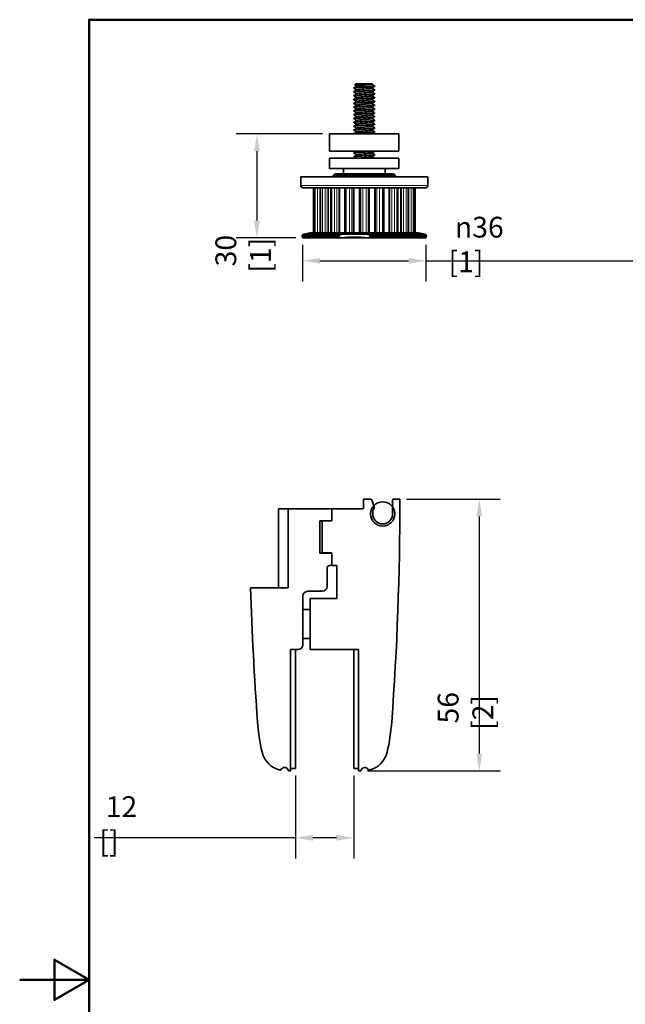
# Model space of a CAD drawing. Units: millimetres. Extents: x 0 to 420, y 0 to 594.
# Drawn here: x 0 to 175, y 290 to 574 of the extents above; entities that cross this region are included whole.
import ezdxf

# ---------------------------------------------------------------- set-up
doc = ezdxf.new("R2010")
doc.units = ezdxf.units.MM
doc.header["$LTSCALE"] = 2
for name, color, linetype, lineweight in [('Arêtes tangentes visibles(ISO)', 7, 'Continuous', 18), ('Arêtes visibles(ISO)', 7, 'Continuous', 35), ('Cadre_0', 7, 'Continuous', 50), ('Cotes(ISO)', 7, 'Continuous', 18)]:
    doc.layers.add(name, color=color, linetype=linetype, lineweight=lineweight)
doc.styles.add('MANTION', font='arial.ttf')
doc.dimstyles.new('Plan commercial', dxfattribs={"dimscale": 2, "dimtxt": 3, "dimasz": 2.5, "dimexe": 3, "dimexo": 1, "dimgap": 0.762, "dimtad": 1, "dimrnd": 1e-08, "dimtxsty": 'MANTION', "dimcen": 0.09, "dimdle": 10, "dimclrd": 7, "dimclre": 7, "dimclrt": 256, "dimazin": 2, "dimtfac": 0.5, "dimtmove": 0, "dimatfit": 3, "dimfxl": 1, "dimtolj": 1, "dimlwd": 25, "dimlwe": 25, "dimarcsym": 0})

# ---------------------------------------------------------------- blocks, each defined once
blk = doc.blocks.new('Cadres Cadre par défaut')
at = {"layer": 'Cadre_0', "flags": 128}
for points in [[(10, 10), (10, 287), (200, 287), (200, 10), (10, 10)], [(0, 148.5), (10, 148.5), (5, 151.39), (5, 145.61), (10, 148.5)]]:
    blk.add_lwpolyline(points, dxfattribs=at)
blk = doc.blocks.new('*D7')
at = {"layer": 'Cotes(ISO)', "color": 7, "linetype": 'Continuous', "lineweight": 25, "transparency": 16777216}
for p, q in [((81.59, 509.03), (81.59, 498.43)), ((117.15, 509.03), (117.15, 498.43)), ((86.59, 504.43), (112.15, 504.43)), ((117.15, 504.43), (179.86, 504.43))]:
    blk.add_line(p, q, dxfattribs=at)
at = {"layer": 'Cotes(ISO)', "color": 7, "linetype": 'Continuous', "transparency": 16777216}
for points in [[(86.59, 505.27), (86.59, 503.6), (81.59, 504.43)], [(112.15, 505.27), (112.15, 503.6), (117.15, 504.43)]]:
    blk.add_solid(points, dxfattribs=at)
at = {"layer": 'Defpoints', "color": 0, "linetype": 'Continuous', "transparency": 16777216}
for p in [(81.59, 511.03), (117.15, 511.03), (81.59, 504.43)]:
    blk.add_point(p, dxfattribs=at)
at = {"layer": 'Cotes(ISO)', "color": 154, "linetype": 'Continuous', "lineweight": 25, "true_color": 0x004691, "transparency": 16777216, "insert": (123.67, 517.14), "char_height": 6, "attachment_point": 1, "style": 'MANTION'}
blk.add_mtext('\\A1; \\fAIGDT|b0|i0;\\H6.0000;\\ln\\fArial|b0|i0;\\H6.0000;36\\P[1{\\H0,7000x;\\S13#32;}]', dxfattribs=at)
blk = doc.blocks.new('*D8')
at = {"layer": 'Cotes(ISO)', "color": 7, "linetype": 'Continuous', "lineweight": 25, "transparency": 16777216}
for p, q in [((87.37, 541.03), (62.42, 541.03)), ((68.42, 536.03), (68.42, 516.03)), ((79.59, 511.03), (62.42, 511.03))]:
    blk.add_line(p, q, dxfattribs=at)
at = {"layer": 'Cotes(ISO)', "color": 7, "linetype": 'Continuous', "transparency": 16777216}
for points in [[(67.59, 536.03), (69.25, 536.03), (68.42, 541.03)], [(67.59, 516.03), (69.25, 516.03), (68.42, 511.03)]]:
    blk.add_solid(points, dxfattribs=at)
at = {"layer": 'Defpoints', "color": 0, "linetype": 'Continuous', "transparency": 16777216}
for p in [(89.37, 541.03), (68.42, 511.03), (81.59, 511.03)]:
    blk.add_point(p, dxfattribs=at)
at = {"layer": 'Cotes(ISO)', "color": 154, "linetype": 'Continuous', "lineweight": 25, "true_color": 0x004691, "transparency": 16777216, "insert": (56.44, 501), "char_height": 6, "attachment_point": 1, "rotation": 90, "style": 'MANTION'}
blk.add_mtext('\\A1; 30\\P[1{\\H0,7000x;\\S3#16;}]', dxfattribs=at)
blk = doc.blocks.new('*D13')
at = {"layer": 'Cotes(ISO)', "color": 7, "linetype": 'Continuous', "lineweight": 25, "transparency": 16777216}
for p, q in [((79.54, 355.98), (79.54, 331.98)), ((96.34, 355.98), (96.34, 331.98)), ((79.54, 337.98), (21.44, 337.98)), ((91.34, 337.98), (84.54, 337.98))]:
    blk.add_line(p, q, dxfattribs=at)
at = {"layer": 'Cotes(ISO)', "color": 7, "linetype": 'Continuous', "transparency": 16777216}
for points in [[(84.54, 338.82), (84.54, 337.15), (79.54, 337.98)], [(91.34, 338.82), (91.34, 337.15), (96.34, 337.98)]]:
    blk.add_solid(points, dxfattribs=at)
at = {"layer": 'Defpoints', "color": 0, "linetype": 'Continuous', "transparency": 16777216}
for p in [(79.54, 357.98), (96.34, 357.98), (96.34, 337.98)]:
    blk.add_point(p, dxfattribs=at)
at = {"layer": 'Cotes(ISO)', "color": 154, "linetype": 'Continuous', "lineweight": 25, "true_color": 0x004691, "transparency": 16777216, "insert": (22.97, 349.96), "char_height": 6, "attachment_point": 1, "style": 'MANTION'}
blk.add_mtext('\\A1; 12\\P[{\\H0,7000x;\\S15#32;}]', dxfattribs=at)
blk = doc.blocks.new('*D14')
at = {"layer": 'Cotes(ISO)', "color": 7, "linetype": 'Continuous', "lineweight": 25, "transparency": 16777216}
for p, q in [((111.5, 435.68), (138.53, 435.68)), ((132.53, 430.68), (132.53, 362.28)), ((100.26, 357.28), (138.53, 357.28))]:
    blk.add_line(p, q, dxfattribs=at)
at = {"layer": 'Cotes(ISO)', "color": 7, "linetype": 'Continuous', "transparency": 16777216}
for points in [[(131.7, 430.68), (133.37, 430.68), (132.53, 435.68)], [(131.7, 362.28), (133.37, 362.28), (132.53, 357.28)]]:
    blk.add_solid(points, dxfattribs=at)
at = {"layer": 'Defpoints', "color": 0, "linetype": 'Continuous', "transparency": 16777216}
for p in [(109.5, 435.68), (98.26, 357.28), (132.53, 357.28)]:
    blk.add_point(p, dxfattribs=at)
at = {"layer": 'Cotes(ISO)', "color": 154, "linetype": 'Continuous', "lineweight": 25, "true_color": 0x004691, "transparency": 16777216, "insert": (120.56, 369.12), "char_height": 6, "attachment_point": 1, "rotation": 90, "style": 'MANTION'}
blk.add_mtext('\\A1; 56\\P[2{\\H0,7000x;\\S13#64;}]', dxfattribs=at)

msp = doc.modelspace()

# ---------------------------------------------------------------- linework, layer by layer
at = {"layer": 'Arêtes tangentes visibles(ISO)'}
for p, q in [((81.069, 526.128), (117.669, 526.128)), ((85.017, 512.528), (85.017, 525.528)), ((85.252, 525.528), (85.252, 512.528)), ((85.84, 512.528), (85.84, 525.528)), ((86.52, 525.528), (86.52, 512.528)), ((86.828, 512.528), (86.828, 525.528)), ((87.349, 525.528), (87.349, 512.528)), ((88.05, 512.528), (88.05, 525.528)), ((88.698, 525.528), (88.698, 512.528)), ((89.01, 512.528), (89.01, 525.528)), ((89.998, 512.528), (89.998, 525.528)), ((90.748, 525.528), (90.748, 512.528)), ((91.488, 512.528), (91.488, 525.528)), ((92.033, 525.528), (92.033, 512.528)), ((92.355, 512.528), (92.355, 525.528)), ((93.662, 525.528), (93.662, 512.528)), ((94.184, 512.528), (94.184, 525.528)), ((95.081, 525.528), (95.081, 512.528)), ((95.779, 512.528), (95.779, 525.528)), ((96.163, 525.528), (96.163, 512.528)), ((96.459, 512.528), (96.459, 525.528)), ((97.924, 525.528), (97.924, 512.528)), ((98.164, 512.528), (98.164, 525.528)), ((98.348, 525.528), (98.348, 512.528)), ((98.931, 512.528), (98.931, 525.528)), ((99.879, 525.528), (99.879, 512.528)), ((100.46, 512.528), (100.46, 525.528)), ((100.64, 525.528), (100.64, 512.528)), ((100.879, 512.528), (100.879, 525.528)), ((102.343, 525.528), (102.343, 512.528)), ((102.64, 512.528), (102.64, 525.528)), ((103.026, 525.528), (103.026, 512.528)), ((103.726, 512.528), (103.726, 525.528)), ((104.621, 525.528), (104.621, 512.528)), ((105.135, 512.528), (105.135, 525.528)), ((106.439, 525.528), (106.439, 512.528)), ((106.761, 512.528), (106.761, 525.528)), ((107.308, 525.528), (107.308, 512.528)), ((108.048, 512.528), (108.048, 525.528)), ((108.795, 525.528), (108.795, 512.528)), ((109.77, 525.528), (109.77, 512.528)), ((110.081, 512.528), (110.081, 525.528)), ((110.73, 525.528), (110.73, 512.528)), ((111.43, 512.528), (111.43, 525.528)), ((111.947, 525.528), (111.947, 512.528)), ((112.24, 512.528), (112.24, 525.528)), ((112.92, 525.528), (112.92, 512.528)), ((113.505, 512.528), (113.505, 525.528)), ((113.736, 525.528), (113.736, 512.528))]:
    msp.add_line(p, q, dxfattribs=at)
at = {"layer": 'Arêtes visibles(ISO)'}
for p, q in [((96.369, 554.224), (96.369, 554.324)), ((96.982, 555.528), (96.629, 555.174)), ((96.982, 555.528), (101.755, 555.528)), ((101.755, 555.528), (101.76, 555.523)), ((102.369, 554.774), (102.369, 554.874)), ((96.369, 553.124), (96.369, 553.224)), ((96.369, 552.024), (96.369, 552.124)), ((102.369, 553.674), (102.369, 553.774)), ((102.369, 552.574), (102.369, 552.674)), ((102.369, 551.474), (102.369, 551.574)), ((96.369, 550.924), (96.369, 551.024)), ((96.369, 549.824), (96.369, 549.924)), ((96.369, 548.724), (96.369, 548.824)), ((102.369, 550.374), (102.369, 550.474)), ((102.369, 549.274), (102.369, 549.374)), ((102.369, 548.174), (102.369, 548.274)), ((96.369, 547.624), (96.369, 547.724)), ((96.369, 546.524), (96.369, 546.624)), ((96.369, 545.424), (96.369, 545.524)), ((102.369, 547.074), (102.369, 547.174)), ((102.369, 545.974), (102.369, 546.074)), ((96.369, 544.324), (96.369, 544.424)), ((96.369, 543.224), (96.369, 543.324)), ((102.369, 544.874), (102.369, 544.974)), ((102.369, 543.774), (102.369, 543.874)), ((102.369, 542.674), (102.369, 542.774)), ((109.369, 541.028), (89.369, 541.028)), ((89.369, 541.028), (89.369, 536.028)), ((96.369, 542.124), (96.369, 542.224)), ((96.369, 541.028), (96.369, 541.124)), ((102.369, 541.574), (102.369, 541.674)), ((109.369, 541.028), (109.369, 536.028)), ((89.369, 536.028), (109.369, 536.028)), ((96.369, 535.524), (96.369, 535.624)), ((96.369, 534.424), (96.369, 534.524)), ((102.369, 534.974), (102.369, 535.074)), ((89.369, 534.028), (109.369, 534.028)), ((89.369, 531.028), (89.369, 534.028)), ((109.369, 531.028), (109.369, 534.028)), ((81.069, 528.628), (117.669, 528.628)), ((81.069, 528.628), (81.069, 526.128)), ((89.369, 531.028), (109.369, 531.028)), ((90.869, 529.528), (90.369, 529.028)), ((90.369, 529.028), (90.369, 528.628)), ((108.369, 529.028), (90.369, 529.028)), ((90.869, 529.528), (107.869, 529.528)), ((93.369, 529.528), (93.369, 531.028)), ((105.369, 529.528), (105.369, 531.028)), ((107.869, 529.528), (108.369, 529.028)), ((108.369, 529.028), (108.369, 528.628)), ((117.669, 528.628), (117.669, 526.128)), ((81.669, 525.528), (117.069, 525.528)), ((84.685, 512.528), (84.685, 525.528)), ((85.003, 525.528), (85.003, 512.528)), ((86.737, 525.528), (86.737, 512.528)), ((89.772, 525.528), (89.772, 512.528)), ((93.779, 525.528), (93.779, 512.528)), ((105.023, 512.528), (105.023, 525.528)), ((109.019, 512.528), (109.019, 525.528)), ((112.037, 512.528), (112.037, 525.528)), ((113.75, 512.528), (113.75, 525.528)), ((114.049, 525.528), (114.049, 512.528)), ((81.611, 512.058), (81.465, 511.584)), ((81.465, 511.584), (91.985, 511.584)), ((81.592, 511.028), (81.465, 511.584)), ((83.669, 512.528), (81.611, 512.058)), ((81.611, 512.058), (92.577, 512.058)), ((83.669, 512.528), (115.069, 512.528)), ((100.552, 512.058), (117.127, 512.058)), ((101.144, 511.584), (117.273, 511.584)), ((115.069, 512.528), (117.127, 512.058)), ((117.127, 512.058), (117.273, 511.584)), ((117.146, 511.028), (117.273, 511.584)), ((81.592, 511.028), (92.495, 511.028)), ((100.068, 511.028), (93.022, 511.028)), ((100.634, 511.028), (117.146, 511.028)), ((99.136, 435.685), (101.243, 435.685)), ((99.136, 433.165), (99.136, 435.685)), ((101.506, 435.501), (102.131, 433.784)), ((107.536, 431.415), (107.536, 435.405)), ((107.816, 435.685), (109.496, 435.685)), ((77.436, 432.885), (74.636, 432.885)), ((74.636, 432.885), (74.636, 410.135)), ((77.436, 410.135), (77.436, 432.885)), ((89.896, 432.885), (77.436, 432.885)), ((90.036, 432.885), (90.036, 429.385)), ((90.036, 432.885), (98.856, 432.885)), ((90.036, 429.735), (90.036, 432.745)), ((101.796, 432.194), (101.796, 431.415)), ((86.536, 420.215), (86.536, 429.315)), ((86.676, 429.455), (89.756, 429.455)), ((90.036, 429.385), (87.236, 429.385)), ((87.236, 429.385), (87.236, 420.145)), ((89.756, 420.075), (86.676, 420.075)), ((87.236, 420.145), (90.036, 420.145)), ((90.036, 420.145), (90.036, 416.505)), ((90.036, 417.205), (90.036, 419.795)), ((88.636, 410.485), (88.636, 415.805)), ((90.036, 416.505), (91.436, 416.505)), ((91.436, 416.505), (91.436, 406.985)), ((66.607, 410.135), (77.436, 410.135)), ((83.036, 409.085), (87.236, 409.085)), ((81.636, 393.685), (81.636, 407.685)), ((83.736, 406.985), (83.736, 392.285)), ((83.736, 406.985), (91.436, 406.985)), ((81.636, 403.835), (83.736, 403.835)), ((81.636, 395.435), (83.736, 395.435)), ((78.136, 357.425), (78.136, 392.285)), ((78.136, 392.285), (80.236, 392.285)), ((79.536, 357.985), (79.536, 392.285)), ((97.736, 392.285), (83.736, 392.285)), ((96.336, 392.285), (96.336, 357.985)), ((97.736, 357.425), (97.736, 392.285)), ((78.136, 357.985), (79.536, 357.985)), ((96.336, 357.985), (97.736, 357.985)), ((77.614, 357.285), (77.996, 357.285)), ((98.257, 357.285), (97.876, 357.285))]:
    msp.add_line(p, q, dxfattribs=at)
msp.add_circle((104.666, 431.415), 3.5, dxfattribs=at)
for centre, radius, start, end in [((81.669, 526.128), 0.6, 180, 270), ((117.069, 526.128), 0.6, 270, 0), ((101.243, 435.405), 0.28, 20, 90), ((-769.564, 435.685), 879.2, 355.806259, 359.990875), ((107.816, 435.405), 0.28, 90, 180), ((109.496, 435.545), 0.14, 359.99088, 90), ((89.896, 432.745), 0.14, 0, 90), ((98.856, 433.165), 0.28, 270, 0), ((102.076, 432.194), 0.28, 138.59038, 180), ((100.816, 433.305), 1.4, 318.59038, 20), ((86.676, 429.315), 0.14, 90, 180), ((89.756, 429.735), 0.28, 270, 0), ((104.666, 431.415), 2.87, 180, 0), ((86.676, 420.215), 0.14, 180, 270), ((89.756, 419.795), 0.28, 0, 90), ((89.336, 415.805), 0.7, 90, 180), ((89.336, 417.205), 0.7, 270, 0), ((945.436, 435.685), 879.2, 181.665279, 184.193741), ((83.036, 407.685), 1.4, 90, 180), ((87.236, 410.485), 1.4, 270, 0), ((80.236, 393.685), 1.4, 270, 0), ((124.44, 375.485), 56, 184.19374, 193.21298), ((51.432, 375.485), 56, 346.78702, 355.80626), ((76.737, 364.285), 7, 193.21298, 257.13533), ((99.134, 364.285), 7, 282.86467, 346.78702), ((76.386, 357.145), 1.12, 12.83959, 158.96826), ((99.486, 357.145), 1.12, 21.03174, 167.16041), ((75.21, 357.597), 0.14, 257.13533, 338.96826), ((77.614, 357.425), 0.14, 192.83959, 270), ((77.996, 357.425), 0.14, 270, 0), ((97.876, 357.425), 0.14, 180, 270), ((98.257, 357.425), 0.14, 270, 347.16041), ((100.662, 357.597), 0.14, 201.03174, 282.86467)]:
    msp.add_arc(centre, radius, start, end, dxfattribs=at)
for centre, major_axis, start_param, end_param in [((96.564, 480.786), (0, 30.522), 6.1476508, 6.4187199), ((96.545, 480.786), (0, 30.452), 6.1656637, 6.4007069)]:
    msp.add_ellipse(centre, major_axis=major_axis, ratio=0.9867624, start_param=start_param, end_param=end_param, dxfattribs=at)
for points, knots in [([(96.389, 554.207), (96.361, 554.222), (96.366, 554.237), (96.407, 554.252), (96.578, 554.315), (97.35, 554.377), (98.351, 554.439), (99.352, 554.501), (100.541, 554.563), (101.342, 554.625), (101.985, 554.675), (102.357, 554.725), (102.365, 554.774)], [129.5402156, 129.5402156, 129.5402156, 129.5402156, 129.801772, 129.801772, 129.801772, 130.8657209, 130.8657209, 130.8657209, 131.9296699, 131.9296699, 131.9296699, 132.7825402, 132.7825402, 132.7825402, 132.7825402]), ([(102.352, 554.892), (102.366, 554.884), (102.372, 554.876), (102.367, 554.868), (102.33, 554.806), (101.68, 554.744), (100.732, 554.682), (99.785, 554.62), (98.577, 554.558), (97.695, 554.496), (96.882, 554.439), (96.375, 554.381), (96.37, 554.324)], [-139.1664574, -139.1664574, -139.1664574, -139.1664574, -139.0307562, -139.0307562, -139.0307562, -137.9668072, -137.9668072, -137.9668072, -136.9028583, -136.9028583, -136.9028583, -135.9241328, -135.9241328, -135.9241328, -135.9241328]), ([(96.633, 555.162), (96.626, 555.166), (96.625, 555.17), (96.64, 555.188), (96.721, 555.202), (97.011, 555.231), (97.214, 555.245), (97.717, 555.274), (98.01, 555.289), (98.645, 555.318), (98.98, 555.332), (99.649, 555.361), (99.976, 555.375), (100.578, 555.404), (100.848, 555.418), (101.297, 555.447), (101.473, 555.461), (101.662, 555.485), (101.711, 555.493), (101.76, 555.509), (101.767, 555.516), (101.76, 555.523)], [0.64522176, 0.64522176, 0.64522176, 0.64522176, 0.67395971, 0.67395971, 0.78050414, 0.78050414, 0.88539527, 0.88539527, 0.98863263, 0.98863263, 1.09021574, 1.09021574, 1.19014411, 1.19014411, 1.28841727, 1.28841727, 1.38503471, 1.38503471, 1.44233905, 1.44233905, 1.48819209, 1.48819209, 1.48819209, 1.48819209]), ([(97.256, 553.749), (97.371, 553.815), (97.971, 553.881), (98.74, 553.947), (99.527, 554.014), (100.447, 554.082), (100.985, 554.15), (101.25, 554.183), (101.415, 554.216), (101.472, 554.25)], [129.7820936, 129.7820936, 129.7820936, 129.7820936, 130.912448, 130.912448, 130.912448, 132.0709652, 132.0709652, 132.0709652, 132.6413941, 132.6413941, 132.6413941, 132.6413941]), ([(97.265, 554.849), (97.331, 554.886), (97.533, 554.924), (97.853, 554.961), (98.433, 555.029), (99.369, 555.096), (100.138, 555.164), (100.842, 555.226), (101.369, 555.288), (101.481, 555.35)], [136.0652789, 136.0652789, 136.0652789, 136.0652789, 136.7050342, 136.7050342, 136.7050342, 137.8635514, 137.8635514, 137.8635514, 138.9245794, 138.9245794, 138.9245794, 138.9245794]), ([(96.384, 550.907), (96.284, 550.966), (96.742, 551.026), (97.559, 551.086), (98.408, 551.148), (99.609, 551.21), (100.582, 551.272), (101.555, 551.334), (102.26, 551.396), (102.356, 551.458), (102.365, 551.464), (102.368, 551.469), (102.368, 551.474)], [110.6906597, 110.6906597, 110.6906597, 110.6906597, 111.7146398, 111.7146398, 111.7146398, 112.7785888, 112.7785888, 112.7785888, 113.8425377, 113.8425377, 113.8425377, 113.9329842, 113.9329842, 113.9329842, 113.9329842]), ([(96.384, 552.007), (96.378, 552.01), (96.374, 552.014), (96.371, 552.017), (96.328, 552.079), (96.9, 552.141), (97.808, 552.204), (98.717, 552.266), (99.926, 552.328), (100.851, 552.39), (101.768, 552.451), (102.368, 552.513), (102.369, 552.574)], [116.973845, 116.973845, 116.973845, 116.973845, 117.0343846, 117.0343846, 117.0343846, 118.0983335, 118.0983335, 118.0983335, 119.1622825, 119.1622825, 119.1622825, 120.2161695, 120.2161695, 120.2161695, 120.2161695]), ([(96.386, 553.107), (96.369, 553.116), (96.365, 553.125), (96.374, 553.135), (96.438, 553.197), (97.114, 553.259), (98.073, 553.321), (99.033, 553.383), (100.238, 553.445), (101.106, 553.507), (101.883, 553.563), (102.361, 553.619), (102.367, 553.674)], [123.2570303, 123.2570303, 123.2570303, 123.2570303, 123.4180783, 123.4180783, 123.4180783, 124.4820272, 124.4820272, 124.4820272, 125.5459762, 125.5459762, 125.5459762, 126.4993548, 126.4993548, 126.4993548, 126.4993548]), ([(102.349, 553.792), (102.375, 553.778), (102.373, 553.764), (102.341, 553.751), (102.198, 553.688), (101.449, 553.626), (100.457, 553.564), (99.466, 553.502), (98.272, 553.44), (97.453, 553.378), (96.777, 553.327), (96.38, 553.276), (96.372, 553.224)], [-132.8832721, -132.8832721, -132.8832721, -132.8832721, -132.6470625, -132.6470625, -132.6470625, -131.5831135, -131.5831135, -131.5831135, -130.5191646, -130.5191646, -130.5191646, -129.6409475, -129.6409475, -129.6409475, -129.6409475]), ([(102.346, 552.692), (102.383, 552.672), (102.364, 552.653), (102.286, 552.633), (102.037, 552.571), (101.197, 552.509), (100.171, 552.447), (99.146, 552.385), (97.978, 552.323), (97.231, 552.26), (96.686, 552.215), (96.381, 552.17), (96.375, 552.124)], [-126.6000868, -126.6000868, -126.6000868, -126.6000868, -126.2633688, -126.2633688, -126.2633688, -125.1994198, -125.1994198, -125.1994198, -124.1354709, -124.1354709, -124.1354709, -123.3577622, -123.3577622, -123.3577622, -123.3577622]), ([(102.344, 551.592), (102.39, 551.566), (102.345, 551.541), (102.201, 551.515), (101.849, 551.453), (100.926, 551.391), (99.877, 551.329), (98.829, 551.267), (97.697, 551.205), (97.031, 551.143), (96.606, 551.103), (96.381, 551.064), (96.377, 551.024)], [-120.3169014, -120.3169014, -120.3169014, -120.3169014, -119.879675, -119.879675, -119.879675, -118.8157261, -118.8157261, -118.8157261, -117.7517771, -117.7517771, -117.7517771, -117.0745769, -117.0745769, -117.0745769, -117.0745769]), ([(97.259, 551.549), (97.362, 551.605), (97.787, 551.66), (98.39, 551.716), (99.122, 551.783), (100.074, 551.851), (100.714, 551.919), (101.127, 551.962), (101.395, 552.006), (101.474, 552.05)], [117.215723, 117.215723, 117.215723, 117.215723, 118.1687584, 118.1687584, 118.1687584, 119.3272756, 119.3272756, 119.3272756, 120.0750235, 120.0750235, 120.0750235, 120.0750235]), ([(97.265, 552.649), (97.309, 552.676), (97.425, 552.703), (97.612, 552.73), (98.08, 552.798), (98.965, 552.865), (99.775, 552.933), (100.584, 553), (101.27, 553.068), (101.451, 553.136), (101.463, 553.14), (101.473, 553.145), (101.481, 553.15)], [123.4989083, 123.4989083, 123.4989083, 123.4989083, 123.9613445, 123.9613445, 123.9613445, 125.1198618, 125.1198618, 125.1198618, 126.278379, 126.278379, 126.278379, 126.3582088, 126.3582088, 126.3582088, 126.3582088]), ([(96.386, 549.807), (96.301, 549.861), (96.651, 549.914), (97.328, 549.968), (98.108, 550.03), (99.289, 550.092), (100.301, 550.155), (101.312, 550.217), (102.112, 550.279), (102.314, 550.341), (102.35, 550.352), (102.367, 550.363), (102.365, 550.374)], [104.4074744, 104.4074744, 104.4074744, 104.4074744, 105.3309461, 105.3309461, 105.3309461, 106.3948951, 106.3948951, 106.3948951, 107.458844, 107.458844, 107.458844, 107.6497989, 107.6497989, 107.6497989, 107.6497989]), ([(96.389, 548.707), (96.314, 548.755), (96.574, 548.803), (97.118, 548.851), (97.821, 548.913), (98.971, 548.975), (100.01, 549.037), (101.049, 549.099), (101.937, 549.161), (102.242, 549.223), (102.326, 549.24), (102.365, 549.257), (102.363, 549.274)], [98.1242891, 98.1242891, 98.1242891, 98.1242891, 98.9472524, 98.9472524, 98.9472524, 100.0112014, 100.0112014, 100.0112014, 101.0751503, 101.0751503, 101.0751503, 101.3666136, 101.3666136, 101.3666136, 101.3666136]), ([(102.346, 548.292), (102.415, 548.249), (102.219, 548.206), (101.779, 548.163), (101.145, 548.1), (100.031, 548.038), (98.976, 547.976), (97.922, 547.914), (96.968, 547.852), (96.578, 547.79), (96.44, 547.768), (96.374, 547.746), (96.377, 547.724)], [-101.4673455, -101.4673455, -101.4673455, -101.4673455, -100.7285939, -100.7285939, -100.7285939, -99.664645, -99.664645, -99.664645, -98.600696, -98.600696, -98.600696, -98.225021, -98.225021, -98.225021, -98.225021]), ([(102.344, 549.392), (102.406, 549.355), (102.272, 549.317), (101.946, 549.28), (101.401, 549.218), (100.34, 549.156), (99.277, 549.094), (98.213, 549.032), (97.19, 548.97), (96.703, 548.908), (96.484, 548.88), (96.377, 548.852), (96.378, 548.824)], [-107.7505308, -107.7505308, -107.7505308, -107.7505308, -107.1122876, -107.1122876, -107.1122876, -106.0483387, -106.0483387, -106.0483387, -104.9843897, -104.9843897, -104.9843897, -104.5082063, -104.5082063, -104.5082063, -104.5082063]), ([(102.344, 550.492), (102.398, 550.461), (102.314, 550.429), (102.087, 550.398), (101.637, 550.336), (100.639, 550.274), (99.578, 550.212), (98.517, 550.149), (97.434, 550.087), (96.854, 550.025), (96.54, 549.992), (96.38, 549.958), (96.378, 549.924)], [-114.0337161, -114.0337161, -114.0337161, -114.0337161, -113.4959813, -113.4959813, -113.4959813, -112.4320324, -112.4320324, -112.4320324, -111.3680834, -111.3680834, -111.3680834, -110.7913916, -110.7913916, -110.7913916, -110.7913916]), ([(97.257, 548.249), (97.267, 548.255), (97.282, 548.262), (97.301, 548.268), (97.504, 548.335), (98.209, 548.403), (99.022, 548.471), (99.835, 548.538), (100.71, 548.606), (101.159, 548.674), (101.327, 548.699), (101.432, 548.724), (101.473, 548.75)], [98.366167, 98.366167, 98.366167, 98.366167, 98.4739653, 98.4739653, 98.4739653, 99.6324825, 99.6324825, 99.6324825, 100.7909998, 100.7909998, 100.7909998, 101.2254676, 101.2254676, 101.2254676, 101.2254676]), ([(97.261, 550.449), (97.287, 550.466), (97.342, 550.482), (97.426, 550.499), (97.766, 550.567), (98.575, 550.634), (99.399, 550.702), (100.223, 550.769), (101.016, 550.837), (101.336, 550.905), (101.407, 550.92), (101.453, 550.935), (101.477, 550.95)], [110.9325376, 110.9325376, 110.9325376, 110.9325376, 111.2176549, 111.2176549, 111.2176549, 112.3761722, 112.3761722, 112.3761722, 113.5346894, 113.5346894, 113.5346894, 113.7918382, 113.7918382, 113.7918382, 113.7918382]), ([(97.263, 549.349), (97.346, 549.394), (97.633, 549.44), (98.071, 549.485), (98.725, 549.552), (99.679, 549.62), (100.4, 549.688), (100.976, 549.742), (101.378, 549.796), (101.478, 549.85)], [104.6493523, 104.6493523, 104.6493523, 104.6493523, 105.4250687, 105.4250687, 105.4250687, 106.583586, 106.583586, 106.583586, 107.5086529, 107.5086529, 107.5086529, 107.5086529]), ([(96.391, 547.607), (96.324, 547.649), (96.509, 547.691), (96.93, 547.733), (97.55, 547.795), (98.656, 547.857), (99.713, 547.919), (100.77, 547.981), (101.735, 548.044), (102.141, 548.106), (102.291, 548.129), (102.363, 548.151), (102.36, 548.174)], [91.8411038, 91.8411038, 91.8411038, 91.8411038, 92.5635587, 92.5635587, 92.5635587, 93.6275077, 93.6275077, 93.6275077, 94.6914566, 94.6914566, 94.6914566, 95.0834283, 95.0834283, 95.0834283, 95.0834283]), ([(96.393, 546.507), (96.333, 546.543), (96.457, 546.579), (96.767, 546.616), (97.297, 546.678), (98.348, 546.74), (99.412, 546.802), (100.476, 546.864), (101.509, 546.926), (102.012, 546.988), (102.245, 547.017), (102.36, 547.046), (102.359, 547.074)], [85.5579184, 85.5579184, 85.5579184, 85.5579184, 86.179865, 86.179865, 86.179865, 87.243814, 87.243814, 87.243814, 88.3077629, 88.3077629, 88.3077629, 88.800243, 88.800243, 88.800243, 88.800243]), ([(96.394, 545.407), (96.341, 545.437), (96.417, 545.468), (96.63, 545.498), (97.065, 545.56), (98.051, 545.622), (99.111, 545.684), (100.171, 545.746), (101.262, 545.808), (101.857, 545.87), (102.188, 545.905), (102.358, 545.94), (102.359, 545.974)], [79.2747331, 79.2747331, 79.2747331, 79.2747331, 79.7961713, 79.7961713, 79.7961713, 80.8601202, 80.8601202, 80.8601202, 81.9240692, 81.9240692, 81.9240692, 82.5170577, 82.5170577, 82.5170577, 82.5170577]), ([(102.352, 546.092), (102.439, 546.037), (102.072, 545.982), (101.373, 545.927), (100.582, 545.865), (99.396, 545.803), (98.39, 545.741), (97.385, 545.679), (96.599, 545.617), (96.414, 545.555), (96.384, 545.545), (96.37, 545.534), (96.372, 545.524)], [-88.9009749, -88.9009749, -88.9009749, -88.9009749, -87.9612065, -87.9612065, -87.9612065, -86.8972576, -86.8972576, -86.8972576, -85.8333086, -85.8333086, -85.8333086, -85.6586504, -85.6586504, -85.6586504, -85.6586504]), ([(102.349, 547.192), (102.426, 547.143), (102.152, 547.094), (101.587, 547.045), (100.871, 546.983), (99.715, 546.921), (98.68, 546.859), (97.644, 546.797), (96.771, 546.735), (96.482, 546.672), (96.407, 546.656), (96.372, 546.64), (96.374, 546.624)], [-95.1841602, -95.1841602, -95.1841602, -95.1841602, -94.3449002, -94.3449002, -94.3449002, -93.2809513, -93.2809513, -93.2809513, -92.2170023, -92.2170023, -92.2170023, -91.9418357, -91.9418357, -91.9418357, -91.9418357]), ([(97.256, 546.049), (97.37, 546.113), (97.926, 546.176), (98.656, 546.24), (99.433, 546.307), (100.362, 546.375), (100.926, 546.442), (101.223, 546.478), (101.41, 546.514), (101.472, 546.55)], [85.7997964, 85.7997964, 85.7997964, 85.7997964, 86.8887929, 86.8887929, 86.8887929, 88.0473101, 88.0473101, 88.0473101, 88.6590969, 88.6590969, 88.6590969, 88.6590969]), ([(97.264, 544.949), (97.304, 544.974), (97.404, 544.998), (97.563, 545.023), (98.003, 545.09), (98.873, 545.158), (99.688, 545.226), (100.502, 545.293), (101.216, 545.361), (101.43, 545.428), (101.452, 545.435), (101.469, 545.442), (101.48, 545.45)], [79.5166111, 79.5166111, 79.5166111, 79.5166111, 79.9376895, 79.9376895, 79.9376895, 81.0962067, 81.0962067, 81.0962067, 82.2547239, 82.2547239, 82.2547239, 82.3759116, 82.3759116, 82.3759116, 82.3759116]), ([(97.266, 547.149), (97.326, 547.184), (97.505, 547.219), (97.792, 547.254), (98.348, 547.321), (99.274, 547.389), (100.055, 547.457), (100.797, 547.521), (101.367, 547.585), (101.481, 547.65)], [92.0829817, 92.0829817, 92.0829817, 92.0829817, 92.6813791, 92.6813791, 92.6813791, 93.8398963, 93.8398963, 93.8398963, 94.9422822, 94.9422822, 94.9422822, 94.9422822]), ([(96.393, 544.307), (96.348, 544.331), (96.389, 544.356), (96.521, 544.38), (96.856, 544.442), (97.767, 544.505), (98.812, 544.567), (99.858, 544.629), (100.996, 544.691), (101.676, 544.753), (102.119, 544.793), (102.356, 544.834), (102.361, 544.874)], [72.9915478, 72.9915478, 72.9915478, 72.9915478, 73.4124776, 73.4124776, 73.4124776, 74.4764265, 74.4764265, 74.4764265, 75.5403755, 75.5403755, 75.5403755, 76.2338724, 76.2338724, 76.2338724, 76.2338724]), ([(96.391, 543.207), (96.356, 543.225), (96.371, 543.244), (96.441, 543.263), (96.673, 543.325), (97.499, 543.387), (98.519, 543.449), (99.539, 543.511), (100.713, 543.573), (101.472, 543.635), (102.038, 543.682), (102.356, 543.728), (102.363, 543.774)], [66.7083625, 66.7083625, 66.7083625, 66.7083625, 67.0287839, 67.0287839, 67.0287839, 68.0927328, 68.0927328, 68.0927328, 69.1566818, 69.1566818, 69.1566818, 69.9506871, 69.9506871, 69.9506871, 69.9506871]), ([(96.388, 542.107), (96.364, 542.119), (96.364, 542.132), (96.39, 542.145), (96.517, 542.207), (97.25, 542.269), (98.235, 542.331), (99.22, 542.393), (100.417, 542.456), (101.246, 542.518), (101.944, 542.57), (102.358, 542.622), (102.366, 542.674)], [60.4251772, 60.4251772, 60.4251772, 60.4251772, 60.6450902, 60.6450902, 60.6450902, 61.7090391, 61.7090391, 61.7090391, 62.7729881, 62.7729881, 62.7729881, 63.6675018, 63.6675018, 63.6675018, 63.6675018]), ([(102.353, 544.992), (102.456, 544.931), (101.979, 544.87), (101.139, 544.81), (100.28, 544.748), (99.077, 544.686), (98.111, 544.624), (97.145, 544.561), (96.456, 544.499), (96.377, 544.437), (96.372, 544.433), (96.369, 544.429), (96.369, 544.424)], [-82.6177896, -82.6177896, -82.6177896, -82.6177896, -81.5775128, -81.5775128, -81.5775128, -80.5135639, -80.5135639, -80.5135639, -79.4496149, -79.4496149, -79.4496149, -79.375465, -79.375465, -79.375465, -79.375465]), ([(102.353, 543.892), (102.361, 543.887), (102.366, 543.883), (102.368, 543.878), (102.393, 543.816), (101.805, 543.754), (100.887, 543.692), (99.97, 543.63), (98.76, 543.568), (97.844, 543.506), (96.95, 543.445), (96.371, 543.385), (96.369, 543.324)], [-76.3346043, -76.3346043, -76.3346043, -76.3346043, -76.2577681, -76.2577681, -76.2577681, -75.1938191, -75.1938191, -75.1938191, -74.1298702, -74.1298702, -74.1298702, -73.0922797, -73.0922797, -73.0922797, -73.0922797]), ([(102.351, 542.792), (102.37, 542.782), (102.374, 542.771), (102.36, 542.761), (102.279, 542.699), (101.587, 542.637), (100.62, 542.575), (99.653, 542.513), (98.45, 542.45), (97.592, 542.388), (96.837, 542.334), (96.377, 542.279), (96.37, 542.224)], [-70.051419, -70.051419, -70.051419, -70.051419, -69.8740744, -69.8740744, -69.8740744, -68.8101254, -68.8101254, -68.8101254, -67.7461765, -67.7461765, -67.7461765, -66.8090944, -66.8090944, -66.8090944, -66.8090944]), ([(97.26, 543.849), (97.358, 543.902), (97.749, 543.955), (98.312, 544.009), (99.028, 544.076), (99.983, 544.144), (100.644, 544.211), (101.094, 544.257), (101.39, 544.304), (101.475, 544.35)], [73.2334258, 73.2334258, 73.2334258, 73.2334258, 74.1451033, 74.1451033, 74.1451033, 75.3036205, 75.3036205, 75.3036205, 76.0927263, 76.0927263, 76.0927263, 76.0927263]), ([(97.26, 542.749), (97.283, 542.763), (97.326, 542.777), (97.391, 542.792), (97.7, 542.859), (98.487, 542.927), (99.31, 542.994), (100.134, 543.062), (100.949, 543.13), (101.3, 543.197), (101.39, 543.215), (101.448, 543.232), (101.476, 543.25)], [66.9502405, 66.9502405, 66.9502405, 66.9502405, 67.1939998, 67.1939998, 67.1939998, 68.3525171, 68.3525171, 68.3525171, 69.5110343, 69.5110343, 69.5110343, 69.809541, 69.809541, 69.809541, 69.809541]), ([(96.369, 541.028), (96.392, 541.09), (97.024, 541.152), (97.962, 541.214), (98.901, 541.276), (100.11, 541.338), (101.002, 541.4), (101.837, 541.458), (102.363, 541.516), (102.368, 541.574)], [54.2638731, 54.2638731, 54.2638731, 54.2638731, 55.3253454, 55.3253454, 55.3253454, 56.3892944, 56.3892944, 56.3892944, 57.3843165, 57.3843165, 57.3843165, 57.3843165]), ([(102.348, 541.692), (102.378, 541.676), (102.371, 541.659), (102.322, 541.643), (102.134, 541.581), (101.347, 541.519), (100.34, 541.457), (99.333, 541.395), (98.149, 541.333), (97.359, 541.271), (96.738, 541.222), (96.381, 541.173), (96.373, 541.124)], [-63.7682337, -63.7682337, -63.7682337, -63.7682337, -63.4903807, -63.4903807, -63.4903807, -62.4264317, -62.4264317, -62.4264317, -61.3624828, -61.3624828, -61.3624828, -60.5259091, -60.5259091, -60.5259091, -60.5259091]), ([(97.264, 541.649), (97.341, 541.692), (97.601, 541.735), (98.002, 541.778), (98.634, 541.845), (99.585, 541.913), (100.322, 541.98), (100.937, 542.037), (101.375, 542.093), (101.479, 542.15)], [60.6670552, 60.6670552, 60.6670552, 60.6670552, 61.4014137, 61.4014137, 61.4014137, 62.5599309, 62.5599309, 62.5599309, 63.5263557, 63.5263557, 63.5263557, 63.5263557]), ([(96.392, 535.507), (96.328, 535.546), (96.486, 535.586), (96.86, 535.626), (97.443, 535.688), (98.527, 535.75), (99.588, 535.812), (100.649, 535.874), (101.644, 535.936), (102.091, 535.998), (102.162, 536.008), (102.219, 536.018), (102.262, 536.028)], [22.7260654, 22.7260654, 22.7260654, 22.7260654, 23.4068769, 23.4068769, 23.4068769, 24.4708259, 24.4708259, 24.4708259, 25.5347748, 25.5347748, 25.5347748, 25.7039399, 25.7039399, 25.7039399, 25.7039399]), ([(96.394, 534.407), (96.337, 534.441), (96.439, 534.474), (96.707, 534.508), (97.198, 534.57), (98.223, 534.632), (99.287, 534.695), (100.35, 534.757), (101.409, 534.819), (101.951, 534.881), (102.223, 534.912), (102.359, 534.943), (102.359, 534.974)], [16.4428801, 16.4428801, 16.4428801, 16.4428801, 17.0231832, 17.0231832, 17.0231832, 18.0871322, 18.0871322, 18.0871322, 19.1510811, 19.1510811, 19.1510811, 19.6852046, 19.6852046, 19.6852046, 19.6852046]), ([(102.35, 535.092), (102.431, 535.041), (102.121, 534.989), (101.501, 534.938), (100.753, 534.876), (99.583, 534.814), (98.559, 534.751), (97.535, 534.689), (96.696, 534.627), (96.45, 534.565), (96.396, 534.552), (96.371, 534.538), (96.373, 534.524)], [-26.0691218, -26.0691218, -26.0691218, -26.0691218, -25.1882184, -25.1882184, -25.1882184, -24.1242695, -24.1242695, -24.1242695, -23.0603205, -23.0603205, -23.0603205, -22.8267973, -22.8267973, -22.8267973, -22.8267973]), ([(101.38, 536.028), (100.703, 535.975), (99.747, 535.922), (98.853, 535.869), (97.805, 535.807), (96.883, 535.745), (96.535, 535.683), (96.425, 535.663), (96.373, 535.644), (96.376, 535.624)], [-31.4159265, -31.4159265, -31.4159265, -31.4159265, -30.5079632, -30.5079632, -30.5079632, -29.4440142, -29.4440142, -29.4440142, -29.1099826, -29.1099826, -29.1099826, -29.1099826]), ([(97.259, 535.049), (97.278, 535.061), (97.311, 535.073), (97.359, 535.084), (97.637, 535.152), (98.4, 535.22), (99.222, 535.287), (100.044, 535.355), (100.879, 535.422), (101.261, 535.49), (101.372, 535.51), (101.443, 535.53), (101.475, 535.55)], [22.9679433, 22.9679433, 22.9679433, 22.9679433, 23.1703448, 23.1703448, 23.1703448, 24.328862, 24.328862, 24.328862, 25.4873793, 25.4873793, 25.4873793, 25.8272439, 25.8272439, 25.8272439, 25.8272439]), ([(97.602, 534.028), (97.696, 534.042), (97.808, 534.056), (97.935, 534.07), (98.546, 534.138), (99.491, 534.206), (100.243, 534.273), (100.897, 534.332), (101.372, 534.391), (101.48, 534.45)], [17.1359599, 17.1359599, 17.1359599, 17.1359599, 17.3777586, 17.3777586, 17.3777586, 18.5362758, 18.5362758, 18.5362758, 19.5440586, 19.5440586, 19.5440586, 19.5440586])]:
    msp.add_open_spline(points, degree=3, knots=knots, dxfattribs=at)
for points in [[(96.384, 554.342), (96.675, 554.511), (96.966, 554.68), (97.256, 554.849)], [(97.214, 553.724), (96.937, 553.885), (96.661, 554.046), (96.384, 554.207)], [(97.214, 554.824), (97.02, 554.937), (96.827, 555.05), (96.633, 555.162)], [(101.755, 555.509), (101.664, 555.456), (101.573, 555.403), (101.482, 555.35)], [(102.354, 554.757), (102.063, 554.588), (101.772, 554.419), (101.482, 554.25)], [(101.524, 555.374), (101.8, 555.213), (102.077, 555.052), (102.354, 554.892)], [(101.524, 554.274), (101.8, 554.113), (102.077, 553.952), (102.354, 553.792)], [(96.384, 553.242), (96.675, 553.411), (96.966, 553.58), (97.256, 553.749)], [(97.214, 552.624), (96.937, 552.785), (96.661, 552.946), (96.384, 553.107)], [(96.384, 552.142), (96.675, 552.311), (96.966, 552.48), (97.256, 552.649)], [(97.214, 551.524), (96.937, 551.685), (96.661, 551.846), (96.384, 552.007)], [(96.384, 551.042), (96.675, 551.211), (96.966, 551.38), (97.256, 551.549)], [(102.354, 553.657), (102.063, 553.488), (101.772, 553.319), (101.482, 553.15)], [(102.354, 552.557), (102.063, 552.388), (101.772, 552.219), (101.482, 552.05)], [(102.354, 551.457), (102.063, 551.288), (101.772, 551.119), (101.482, 550.95)], [(101.524, 553.174), (101.8, 553.013), (102.077, 552.852), (102.354, 552.692)], [(101.524, 552.074), (101.8, 551.913), (102.077, 551.752), (102.354, 551.592)], [(97.214, 550.424), (96.937, 550.585), (96.661, 550.746), (96.384, 550.907)], [(96.384, 549.942), (96.675, 550.111), (96.966, 550.28), (97.256, 550.449)], [(97.214, 549.324), (96.937, 549.485), (96.661, 549.646), (96.384, 549.807)], [(96.384, 548.842), (96.675, 549.011), (96.966, 549.18), (97.256, 549.349)], [(97.214, 548.224), (96.937, 548.385), (96.661, 548.546), (96.384, 548.707)], [(96.384, 547.742), (96.675, 547.911), (96.966, 548.08), (97.256, 548.249)], [(102.354, 550.357), (102.063, 550.188), (101.772, 550.019), (101.482, 549.85)], [(102.354, 549.257), (102.063, 549.088), (101.772, 548.919), (101.482, 548.75)], [(101.524, 550.974), (101.8, 550.813), (102.077, 550.652), (102.354, 550.492)], [(101.524, 549.874), (101.8, 549.713), (102.077, 549.552), (102.354, 549.392)], [(101.524, 548.774), (101.8, 548.613), (102.077, 548.452), (102.354, 548.292)], [(97.214, 547.124), (96.937, 547.285), (96.661, 547.446), (96.384, 547.607)], [(96.384, 546.642), (96.675, 546.811), (96.966, 546.98), (97.256, 547.149)], [(97.214, 546.024), (96.937, 546.185), (96.661, 546.346), (96.384, 546.507)], [(96.384, 545.542), (96.675, 545.711), (96.966, 545.88), (97.256, 546.049)], [(97.214, 544.924), (96.937, 545.085), (96.661, 545.246), (96.384, 545.407)], [(102.354, 548.157), (102.063, 547.988), (101.772, 547.819), (101.482, 547.65)], [(102.354, 547.057), (102.063, 546.888), (101.772, 546.719), (101.482, 546.55)], [(102.354, 545.957), (102.063, 545.788), (101.772, 545.619), (101.482, 545.45)], [(101.524, 547.674), (101.8, 547.513), (102.077, 547.352), (102.354, 547.192)], [(101.524, 546.574), (101.8, 546.413), (102.077, 546.252), (102.354, 546.092)], [(101.524, 545.474), (101.8, 545.313), (102.077, 545.152), (102.354, 544.992)], [(96.384, 544.442), (96.675, 544.611), (96.966, 544.78), (97.256, 544.949)], [(97.214, 543.824), (96.937, 543.985), (96.661, 544.146), (96.384, 544.307)], [(96.384, 543.342), (96.675, 543.511), (96.966, 543.68), (97.256, 543.849)], [(97.214, 542.724), (96.937, 542.885), (96.661, 543.046), (96.384, 543.207)], [(96.384, 542.242), (96.675, 542.411), (96.966, 542.58), (97.256, 542.749)], [(102.354, 544.857), (102.063, 544.688), (101.772, 544.519), (101.482, 544.35)], [(102.354, 543.757), (102.063, 543.588), (101.772, 543.419), (101.482, 543.25)], [(102.354, 542.657), (102.063, 542.488), (101.772, 542.319), (101.482, 542.15)], [(101.524, 544.374), (101.8, 544.213), (102.077, 544.052), (102.354, 543.892)], [(101.524, 543.274), (101.8, 543.113), (102.077, 542.952), (102.354, 542.792)], [(97.214, 541.624), (96.937, 541.785), (96.661, 541.946), (96.384, 542.107)], [(96.384, 541.142), (96.675, 541.311), (96.966, 541.48), (97.256, 541.649)], [(101.422, 541.028), (101.444, 541.035), (101.461, 541.042), (101.472, 541.05)], [(102.354, 541.557), (102.063, 541.388), (101.772, 541.219), (101.482, 541.05)], [(101.524, 542.174), (101.8, 542.013), (102.077, 541.852), (102.354, 541.692)], [(101.524, 541.074), (101.55, 541.059), (101.577, 541.043), (101.603, 541.028)], [(96.384, 535.642), (96.605, 535.77), (96.827, 535.899), (97.048, 536.028)], [(97.214, 535.024), (96.937, 535.185), (96.661, 535.346), (96.384, 535.507)], [(96.384, 534.542), (96.675, 534.711), (96.966, 534.88), (97.256, 535.049)], [(97.036, 534.028), (96.818, 534.154), (96.601, 534.281), (96.384, 534.407)], [(102.304, 536.028), (102.03, 535.869), (101.756, 535.709), (101.482, 535.55)], [(102.354, 534.957), (102.063, 534.788), (101.772, 534.619), (101.482, 534.45)], [(101.524, 535.574), (101.8, 535.413), (102.077, 535.252), (102.354, 535.092)], [(101.524, 534.474), (101.78, 534.325), (102.035, 534.177), (102.291, 534.028)]]:
    msp.add_open_spline(points, degree=3, dxfattribs=at)
for points, weights in [([(91.985, 511.584), (92.282, 511.837), (92.577, 512.058)], [1, 1.00014140733, 1]), ([(92.495, 511.028), (92.241, 511.29), (91.985, 511.584)], [1, 1.00010498264, 1]), ([(92.577, 512.058), (96.564, 512.268), (100.552, 512.058)], [1, 1.02694887809, 1]), ([(100.552, 512.058), (100.847, 511.837), (101.144, 511.584)], [1, 1.00014140733, 1]), ([(101.144, 511.584), (100.888, 511.29), (100.634, 511.028)], [1, 1.00010498264, 1]), ([(92.495, 511.028), (92.758, 511.028), (93.022, 511.028)], [11.1714839603, 11.1783720376, 11.1843423978]), ([(100.068, 511.028), (100.35, 511.028), (100.634, 511.028)], [11.1843423978, 11.1783720376, 11.1714839603])]:
    msp.add_rational_spline(points, weights, degree=2, dxfattribs=at)

# ---------------------------------------------------------------- block references
at = {"xscale": 2, "yscale": 2, "zscale": 2}
msp.add_blockref('Cadres Cadre par défaut', (0, 0), dxfattribs=at)

# ---------------------------------------------------------------- dimensions: what is measured, and where the dimension line sits
at = {"layer": 'Cotes(ISO)', "color": 7, "linetype": 'Continuous', "lineweight": 25}
for base, p1, p2, angle, text, override, picture, middle in [((68.419, 511.028), (89.369, 541.028), (81.592, 511.028), 90, ' <>\\X[1{\\H0,7000x;\\S3#16;}]', {"dimgap": 0.762, "dimdec": 2, "dimpost": '\\X', "dimtol": 0, "dimlim": 0, "dimtp": 0, "dimtm": 0, "dimtdec": 2, "dimtofl": 0, "dimatfit": 1, "dimtvp": -0.25}, '*D8', (68.419, 526.028)), ((81.592, 504.435), (117.146, 511.028), (81.592, 511.028), 180, ' \\fAIGDT|b0|i0;\\H6.0000;\\ln\\fArial|b0|i0;\\H6.0000;<>\\X[1{\\H0,7000x;\\S13#32;}]', {"dimgap": 0.762, "dimdec": 0, "dimpost": '\\X', "dimtol": 0, "dimlim": 0, "dimtp": 0, "dimtm": 0, "dimtdec": 2, "dimtofl": 0, "dimatfit": 2, "dimtvp": -0.25}, '*D7', (151.001, 504.435)), ((132.534, 357.285), (109.496, 435.685), (98.257, 357.285), 270, ' <>\\X[2{\\H0,7000x;\\S13#64;}]', {"dimgap": 0.762, "dimdec": 2, "dimlfac": 0.714286, "dimpost": '\\X', "dimtol": 0, "dimlim": 0, "dimtp": 0, "dimtm": 0, "dimtdec": 2, "dimtofl": 0, "dimatfit": 1, "dimtvp": -0.25}, '*D14', (132.534, 396.485))]:
    dim = msp.add_linear_dim(base=base, p1=p1, p2=p2, angle=angle, text=text, dimstyle='Plan commercial', override=override, dxfattribs=at)
    dim.commit()
    dim.dimension.update_dxf_attribs({"geometry": picture, "text_midpoint": middle, "dimtype": 160})
dim = msp.add_linear_dim(base=(96.336, 337.985), p1=(79.536, 357.985), p2=(96.336, 357.985), text=' <>\\X[{\\H0,7000x;\\S15#32;}]', dimstyle='Plan commercial', override={"dimgap": 0.762, "dimdec": 2, "dimlfac": 0.714286, "dimpost": '\\X', "dimtol": 0, "dimlim": 0, "dimtp": 0, "dimtm": 0, "dimtdec": 2, "dimtofl": 0, "dimatfit": 2, "dimtvp": -0.25}, dxfattribs=at)
dim.commit()
dim.dimension.update_dxf_attribs({"geometry": '*D13', "text_midpoint": (47.989, 337.985), "dimtype": 160})

doc.saveas('drawing.dxf')
